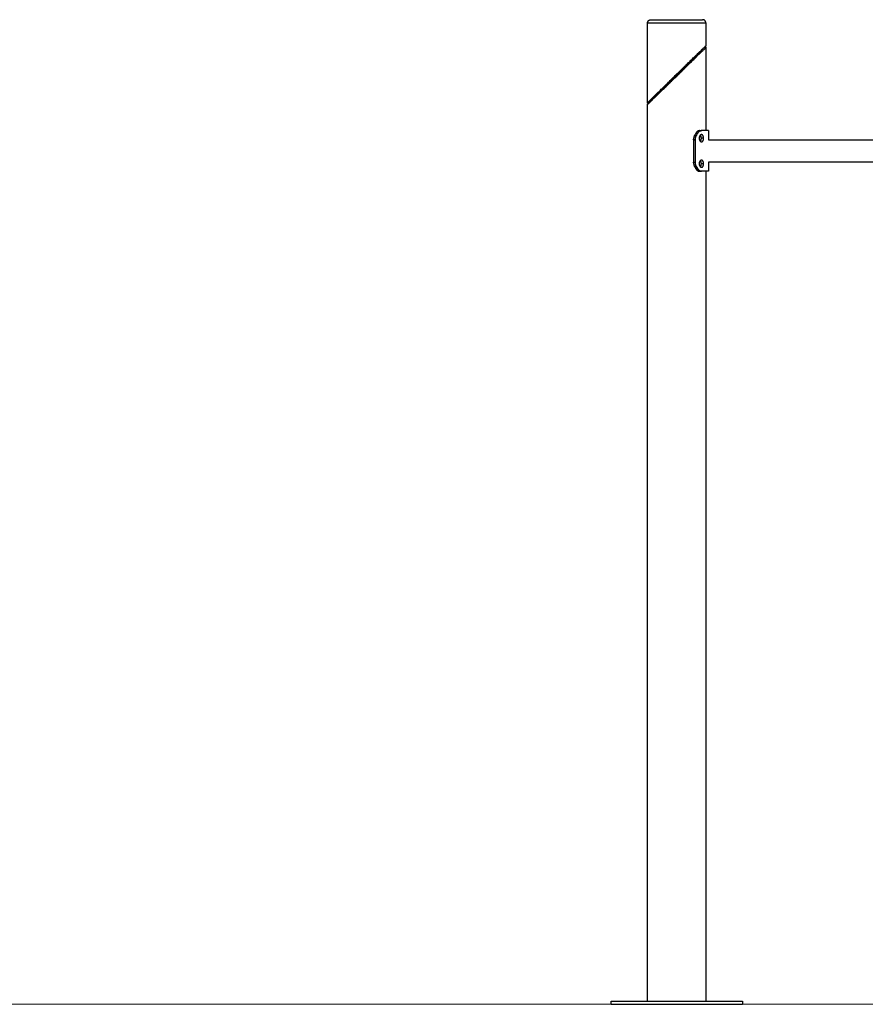
# Model space of a CAD drawing. Units: millimetres. Extents: x 6.57 to 15.4, y -1.01 to 8.14.
# Drawn here: x 7.85 to 9.14, y 3.92 to 5.42 of the extents above; entities that cross this region are included whole.
import ezdxf

# ---------------------------------------------------------------- set-up
doc = ezdxf.new("R2010")
doc.units = ezdxf.units.MM
doc.header["$MEASUREMENT"] = 0
doc.layers.get('0').update_dxf_attribs({"lineweight": 13})

# ---------------------------------------------------------------- blocks, each defined once
blk = doc.blocks.new('OPSI CL005')
at = {"lineweight": -3}
for points, weights, knots in [([(8.8104, 5.4151), (8.8104, 5.4171), (8.8119, 5.4186), (8.8134, 5.4201), (8.8154, 5.4201)], [1, 0.853553390593, 0.853553390593, 0.853553390593, 1], [0, 0, 0, 4.142136, 4.142136, 8.284271, 8.284271, 8.284271]), ([(8.8104, 5.4151), (8.8104, 5.4171), (8.8119, 5.4186), (8.8125, 5.4192), (8.8132, 5.4195)], [1, 0.853553390593, 0.853553390593, 0.853553390593, 0.874965315935], [0, 0, 0, 4.142136, 4.142136, 5.72598, 5.72598, 5.72598]), ([(8.8104, 5.4151), (8.8104, 5.4151), (8.8549, 5.4151), (8.8993, 5.4151), (8.8993, 5.4151)], [1, 0.707106781187, 1, 0.707106781187, 1], [61.967524, 61.967524, 61.967524, 123.935047, 123.935047, 185.902571, 185.902571, 185.902571]), ([(8.8154, 5.4201), (8.8154, 5.4201), (8.8549, 5.4201), (8.8943, 5.4201), (8.8943, 5.4201)], [1, 0.707106781187, 1, 0.707106781187, 1], [61.967524, 61.967524, 61.967524, 123.935047, 123.935047, 185.902571, 185.902571, 185.902571]), ([(8.8993, 5.4151), (8.8993, 5.4171), (8.8979, 5.4186), (8.8964, 5.4201), (8.8943, 5.4201)], [1, 0.853553390593, 0.853553390593, 0.853553390593, 1], [0, 0, 0, 4.142136, 4.142136, 8.284271, 8.284271, 8.284271]), ([(8.8993, 5.4151), (8.8993, 5.4171), (8.8979, 5.4186), (8.8964, 5.4201), (8.8943, 5.4201)], [1, 0.853553390593, 0.853553390593, 0.853553390593, 1], [0, 0, 0, 4.142136, 4.142136, 8.284271, 8.284271, 8.284271]), ([(8.7549, 3.9251), (8.7549, 3.9251), (8.8549, 3.9251), (8.9549, 3.9251), (8.9549, 3.9251)], [1, 0.707106781187, 1, 0.707106781187, 1], [0, 0, 0, 157.079633, 157.079633, 314.159265, 314.159265, 314.159265]), ([(8.7549, 3.9201), (8.7549, 3.9201), (8.8549, 3.9201), (8.9549, 3.9201), (8.9549, 3.9201)], [1, 0.707106781187, 1, 0.707106781187, 1], [0, 0, 0, 157.079633, 157.079633, 314.159265, 314.159265, 314.159265])]:
    blk.add_rational_spline(points, weights, degree=2, knots=knots, dxfattribs=at)
for points, degree in [([(8.8104, 5.2936), (8.8104, 5.3543), (8.8104, 5.4151)], 2), ([(8.8993, 5.4151), (8.8993, 5.3978), (8.8993, 5.3805)], 2), ([(8.8993, 5.3777), (8.8993, 5.3144), (8.8993, 5.2511)], 2), ([(8.8104, 3.9251), (8.8104, 4.6079), (8.8104, 5.2908)], 2), ([(8.8895, 5.2511), (8.8911, 5.2511), (8.8927, 5.2511)], 2), ([(8.9033, 5.2511), (8.9033, 5.244), (8.9033, 5.2369)], 2), ([(8.8804, 5.2373), (8.8816, 5.2373), (8.8828, 5.2373)], 2), ([(8.8804, 5.2373), (8.8804, 5.2201), (8.8804, 5.2028)], 2), ([(8.884, 5.247), (8.8834, 5.2459), (8.8827, 5.2448), (8.8821, 5.2438)], 3), ([(8.8821, 5.2438), (8.8834, 5.2438), (8.8846, 5.2438)], 2), ([(8.8828, 5.2373), (8.8828, 5.2201), (8.8828, 5.2028)], 2), ([(8.884, 5.247), (8.8853, 5.247), (8.8867, 5.247)], 2), ([(8.8867, 5.247), (8.886, 5.2459), (8.8853, 5.2448), (8.8846, 5.2438)], 3), ([(8.8958, 5.2395), (8.8941, 5.2395), (8.8924, 5.2395)], 2), ([(8.9033, 5.2369), (9.7549, 5.2369), (10.6064, 5.2369)], 2), ([(8.8804, 5.2028), (8.8816, 5.2028), (8.8828, 5.2028)], 2), ([(8.8821, 5.1964), (8.8834, 5.1964), (8.8846, 5.1964)], 2), ([(8.8821, 5.1964), (8.8827, 5.1953), (8.8834, 5.1943), (8.884, 5.1932)], 3), ([(8.884, 5.1932), (8.8853, 5.1932), (8.8867, 5.1932)], 2), ([(8.8846, 5.1964), (8.8853, 5.1953), (8.886, 5.1943), (8.8867, 5.1932)], 3), ([(8.8958, 5.2007), (8.8941, 5.2007), (8.8924, 5.2007)], 2), ([(10.6064, 5.2032), (9.7549, 5.2032), (8.9033, 5.2032)], 2), ([(8.9033, 5.2032), (8.9033, 5.1962), (8.9033, 5.1891)], 2), ([(8.8895, 5.1891), (8.8911, 5.1891), (8.8927, 5.1891)], 2), ([(8.8993, 5.1891), (8.8993, 4.5571), (8.8993, 3.9251)], 2), ([(8.7549, 3.9201), (8.7549, 3.9226), (8.7549, 3.9251)], 2), ([(8.9549, 3.9251), (8.9549, 3.9226), (8.9549, 3.9201)], 2)]:
    blk.add_open_spline(points, degree=degree, dxfattribs=at)
for points, weights in [([(8.8993, 5.4151), (8.8993, 5.4151), (8.8993, 5.4151)], [1, 0.997978875988, 0.995985645706]), ([(8.9033, 5.2511), (8.9033, 5.2511), (8.8927, 5.2511)], [1, 0.946255288233, 1]), ([(8.9033, 5.1891), (8.9033, 5.1891), (8.8927, 5.1891)], [1, 0.946255288233, 1])]:
    blk.add_rational_spline(points, weights, degree=2, dxfattribs=at)
for points, knots in [([(8.8104, 5.2936), (8.8104, 5.2936), (8.8105, 5.2936), (8.8108, 5.2939), (8.8113, 5.2945), (8.8122, 5.2953), (8.8133, 5.2964), (8.8146, 5.2977), (8.8161, 5.2991), (8.8178, 5.3008), (8.8196, 5.3026), (8.8215, 5.3044), (8.8236, 5.3064), (8.8257, 5.3085), (8.8279, 5.3107), (8.8302, 5.3129), (8.8334, 5.316), (8.8374, 5.3199), (8.8424, 5.3248), (8.8474, 5.3298), (8.8543, 5.3365), (8.8612, 5.3432), (8.868, 5.3498), (8.873, 5.3547), (8.8778, 5.3595), (8.8825, 5.3641), (8.8866, 5.3681), (8.8897, 5.3711), (8.892, 5.3733), (8.8937, 5.375), (8.8953, 5.3765), (8.8971, 5.3783), (8.8984, 5.3796), (8.8991, 5.3803), (8.8993, 5.3805), (8.8993, 5.3805), (8.8993, 5.3805)], [81.993218, 81.993218, 81.993218, 81.993218, 84.108426, 87.559401, 91.021946, 94.541952, 98.082776, 101.60596, 105.128199, 108.705372, 112.300811, 115.624939, 119.207365, 122.799574, 126.302372, 129.810775, 133.403701, 140.528654, 147.585913, 154.654765, 161.814719, 176.070894, 183.166945, 190.348952, 197.532665, 204.638544, 211.932789, 217.624045, 221.321976, 224.977314, 228.648397, 232.372814, 239.778679, 243.462386, 247.185493, 247.979844, 247.979844, 247.979844, 247.979844]), ([(8.8104, 5.2908), (8.8104, 5.2908), (8.8104, 5.2908), (8.8106, 5.2909), (8.8112, 5.2915), (8.812, 5.2923), (8.8135, 5.2937), (8.8155, 5.2957), (8.8178, 5.2979), (8.82, 5.3001), (8.8231, 5.3032), (8.8272, 5.3072), (8.8319, 5.3118), (8.8368, 5.3165), (8.8418, 5.3214), (8.8469, 5.3264), (8.852, 5.3314), (8.8572, 5.3365), (8.8623, 5.3415), (8.8674, 5.3464), (8.8724, 5.3513), (8.8764, 5.3553), (8.8796, 5.3583), (8.8818, 5.3606), (8.8841, 5.3627), (8.8862, 5.3648), (8.8882, 5.3668), (8.8902, 5.3687), (8.892, 5.3705), (8.8937, 5.3721), (8.8952, 5.3736), (8.8965, 5.3749), (8.8976, 5.3759), (8.8984, 5.3768), (8.899, 5.3774), (8.8993, 5.3776), (8.8993, 5.3777), (8.8993, 5.3777)], [83.994859, 83.994859, 83.994859, 83.994859, 84.789624, 88.51273, 92.196437, 95.879733, 99.602302, 106.997802, 110.65314, 114.351071, 120.042328, 127.336572, 134.442451, 141.626164, 148.808171, 155.904222, 162.994706, 170.160397, 177.320351, 184.389203, 191.446463, 198.571416, 202.164341, 205.672745, 209.175542, 212.767752, 216.350177, 219.674305, 223.269744, 226.846917, 230.369157, 233.89234, 237.433165, 240.95317, 244.415716, 247.86669, 249.981356, 249.981356, 249.981356, 249.981356]), ([(8.8107, 5.2915), (8.8107, 5.2915), (8.8107, 5.2915), (8.8109, 5.2916), (8.8114, 5.2922), (8.8123, 5.293), (8.8137, 5.2945), (8.8156, 5.2964), (8.8179, 5.2986), (8.8201, 5.3008), (8.8231, 5.3039), (8.8272, 5.3079), (8.8317, 5.3125), (8.8365, 5.3172), (8.8414, 5.3221), (8.8464, 5.3271), (8.8514, 5.3321), (8.8564, 5.3372), (8.8615, 5.3422), (8.8664, 5.3472), (8.8713, 5.352), (8.8752, 5.356), (8.8783, 5.359), (8.8805, 5.3613), (8.8827, 5.3634), (8.8848, 5.3655), (8.8868, 5.3675), (8.8887, 5.3694), (8.8904, 5.3712), (8.8921, 5.3728), (8.8936, 5.3743), (8.8948, 5.3756), (8.8959, 5.3767), (8.8967, 5.3775), (8.8973, 5.3781), (8.8976, 5.3783), (8.8976, 5.3784), (8.8976, 5.3784)], [83.994859, 83.994859, 83.994859, 83.994859, 84.789624, 88.51273, 92.196437, 95.879733, 99.602302, 106.997802, 110.65314, 114.351071, 120.042328, 127.336572, 134.442451, 141.626164, 148.808171, 155.904222, 162.994706, 170.160397, 177.320351, 184.389203, 191.446463, 198.571416, 202.164341, 205.672745, 209.175542, 212.767752, 216.350177, 219.674305, 223.269744, 226.846917, 230.369157, 233.89234, 237.433165, 240.95317, 244.415716, 247.86669, 249.981875, 249.981875, 249.981875, 249.981875]), ([(8.8976, 5.3784), (8.8979, 5.3786), (8.8984, 5.3791), (8.8989, 5.3796), (8.899, 5.3798), (8.899, 5.3798), (8.899, 5.3798)], [236.746986, 236.746986, 236.746986, 236.746986, 239.778679, 243.462386, 247.185493, 247.979844, 247.979844, 247.979844, 247.979844]), ([(8.8976, 5.3784), (8.8976, 5.3784), (8.8977, 5.3784), (8.8977, 5.3784), (8.8977, 5.3785), (8.8978, 5.3785), (8.8978, 5.3785), (8.898, 5.3786), (8.8981, 5.3786), (8.8984, 5.3787), (8.8985, 5.3787), (8.8987, 5.3786), (8.8991, 5.3784), (8.8993, 5.3781), (8.8993, 5.3777)], [0, 0, 0, 0, 0.060214, 0.060214, 0.144611, 0.144611, 0.325697, 0.325697, 0.626741, 0.626741, 1.1861, 1.1861, 1.1861, 2.433592, 2.433592, 2.433592, 2.433592]), ([(8.8993, 5.3805), (8.8993, 5.3804), (8.8993, 5.3802), (8.8992, 5.38), (8.8992, 5.38), (8.8992, 5.3799), (8.8991, 5.3799), (8.8991, 5.3799), (8.8991, 5.3798), (8.8991, 5.3798), (8.8991, 5.3798), (8.8991, 5.3798), (8.899, 5.3798), (8.899, 5.3798)], [0, 0, 0, 0, 0.4111492, 0.4111492, 0.6180437, 0.6180437, 0.6862059, 0.6862059, 0.7537824, 0.7537824, 0.7872094, 0.7872094, 0.7882822, 0.7882822, 0.7882822, 0.7882822]), ([(8.8121, 5.2929), (8.8121, 5.2929), (8.8121, 5.2928), (8.8121, 5.2928), (8.812, 5.2928), (8.812, 5.2927), (8.8119, 5.2927), (8.8118, 5.2926), (8.8117, 5.2926), (8.8114, 5.2926), (8.8112, 5.2926), (8.8111, 5.2927), (8.8107, 5.2928), (8.8104, 5.2932), (8.8104, 5.2936)], [0, 0, 0, 0, 0.060214, 0.060214, 0.144611, 0.144611, 0.325697, 0.325697, 0.626741, 0.626741, 1.1861, 1.1861, 1.1861, 2.433592, 2.433592, 2.433592, 2.433592]), ([(8.8104, 5.2908), (8.8104, 5.2909), (8.8105, 5.291), (8.8105, 5.2912), (8.8106, 5.2913), (8.8106, 5.2913), (8.8106, 5.2914), (8.8107, 5.2914), (8.8107, 5.2914), (8.8107, 5.2914), (8.8107, 5.2914), (8.8107, 5.2914), (8.8107, 5.2915), (8.8107, 5.2915), (8.8107, 5.2915), (8.8107, 5.2915)], [0, 0, 0, 0, 0.4031215, 0.4031215, 0.6059711, 0.6059711, 0.6727996, 0.6727996, 0.7390535, 0.7390535, 0.7718261, 0.7718261, 0.7882117, 0.7882117, 0.7882765, 0.7882765, 0.7882765, 0.7882765]), ([(8.8895, 5.2511), (8.8894, 5.2511), (8.8894, 5.2511), (8.8892, 5.2511), (8.8892, 5.2511), (8.8891, 5.2511), (8.8891, 5.2511), (8.8891, 5.2511), (8.8891, 5.2511), (8.8891, 5.2511), (8.8891, 5.2511), (8.8891, 5.251), (8.8891, 5.251), (8.889, 5.251), (8.889, 5.251), (8.8889, 5.251), (8.8888, 5.251), (8.8887, 5.251), (8.8887, 5.251), (8.8885, 5.251), (8.8885, 5.2509), (8.8883, 5.2509), (8.8882, 5.2508), (8.888, 5.2508), (8.888, 5.2508), (8.8879, 5.2508), (8.8879, 5.2507), (8.8878, 5.2507), (8.8877, 5.2507), (8.8876, 5.2506), (8.8874, 5.2505), (8.8871, 5.2503), (8.8868, 5.2502), (8.8863, 5.2498), (8.8861, 5.2496), (8.8856, 5.2492), (8.8854, 5.2489), (8.8851, 5.2486), (8.885, 5.2485), (8.8848, 5.2482), (8.8847, 5.2481), (8.8846, 5.2479), (8.8845, 5.2478), (8.8844, 5.2477), (8.8844, 5.2476), (8.8842, 5.2473), (8.8841, 5.2471), (8.884, 5.247)], [0, 0, 0, 0, 0.03125, 0.03125, 0.0625, 0.0625, 0.064453, 0.064453, 0.066406, 0.066406, 0.070312, 0.070312, 0.078125, 0.078125, 0.09375, 0.09375, 0.125, 0.125, 0.15625, 0.15625, 0.1875, 0.1875, 0.25, 0.25, 0.265625, 0.265625, 0.28125, 0.28125, 0.3125, 0.3125, 0.375, 0.375, 0.5, 0.5, 0.625, 0.625, 0.75, 0.75, 0.803571, 0.803571, 0.857143, 0.857143, 0.892857, 0.892857, 0.928571, 0.928571, 1, 1, 1, 1]), ([(8.8927, 5.2511), (8.8926, 5.2511), (8.8925, 5.2511), (8.8924, 5.2511), (8.8924, 5.2511), (8.8923, 5.2511), (8.8923, 5.2511), (8.8923, 5.2511), (8.8923, 5.2511), (8.8923, 5.2511), (8.8923, 5.2511), (8.8923, 5.2511), (8.8923, 5.2511), (8.8922, 5.251), (8.8921, 5.251), (8.892, 5.251), (8.892, 5.251), (8.8919, 5.251), (8.8919, 5.251), (8.8918, 5.251), (8.8916, 5.251), (8.8914, 5.2509), (8.8914, 5.2509), (8.8913, 5.2509), (8.8912, 5.2508), (8.8912, 5.2508), (8.8911, 5.2508), (8.8908, 5.2507), (8.8905, 5.2506), (8.89, 5.2503), (8.8898, 5.2502), (8.8892, 5.2498), (8.889, 5.2496), (8.8885, 5.2492), (8.8882, 5.2489), (8.8879, 5.2486), (8.8878, 5.2485), (8.8876, 5.2483), (8.8876, 5.2482), (8.8875, 5.2481), (8.8874, 5.2481), (8.8873, 5.2478), (8.8871, 5.2477), (8.8869, 5.2473), (8.8868, 5.2471), (8.8867, 5.247)], [0, 0, 0, 0, 0.03125, 0.03125, 0.046875, 0.046875, 0.054688, 0.054688, 0.058594, 0.058594, 0.060547, 0.060547, 0.0625, 0.0625, 0.09375, 0.09375, 0.109375, 0.109375, 0.125, 0.125, 0.1875, 0.1875, 0.21875, 0.21875, 0.234375, 0.234375, 0.25, 0.25, 0.375, 0.375, 0.5, 0.5, 0.625, 0.625, 0.75, 0.75, 0.803571, 0.803571, 0.830357, 0.830357, 0.857143, 0.857143, 0.928571, 0.928571, 1, 1, 1, 1]), ([(8.8883, 5.2509), (8.8883, 5.2509), (8.8883, 5.2509), (8.8885, 5.2509), (8.8886, 5.251), (8.8887, 5.251), (8.8888, 5.251), (8.8889, 5.251), (8.8889, 5.251), (8.8889, 5.251)], [0.7848173, 0.7848173, 0.7848173, 0.7848173, 0.8035714, 0.8035714, 0.8571429, 0.8571429, 0.8928571, 0.8928571, 0.903119, 0.903119, 0.903119, 0.903119]), ([(8.8913, 5.2509), (8.8913, 5.2509), (8.8914, 5.2509), (8.8915, 5.2509), (8.8915, 5.2509), (8.8917, 5.251), (8.8917, 5.251), (8.8919, 5.251), (8.8921, 5.251), (8.8924, 5.2511), (8.8925, 5.2511), (8.8927, 5.2511)], [0.7844738, 0.7844738, 0.7844738, 0.7844738, 0.8035714, 0.8035714, 0.8303571, 0.8303571, 0.8571429, 0.8571429, 0.9285714, 0.9285714, 0.9999999, 0.9999999, 0.9999999, 0.9999999]), ([(8.8821, 5.2438), (8.882, 5.2436), (8.8819, 5.2435), (8.8818, 5.2432), (8.8817, 5.2432), (8.8817, 5.2431), (8.8817, 5.2431), (8.8817, 5.243), (8.8817, 5.243), (8.8817, 5.243), (8.8817, 5.243), (8.8816, 5.243), (8.8816, 5.2429), (8.8816, 5.2428), (8.8816, 5.2428), (8.8815, 5.2426), (8.8814, 5.2425), (8.8813, 5.2423), (8.8813, 5.2422), (8.8813, 5.2421), (8.8812, 5.242), (8.8812, 5.2418), (8.8811, 5.2417), (8.881, 5.2413), (8.8809, 5.241), (8.8808, 5.2406), (8.8808, 5.2405), (8.8807, 5.2402), (8.8807, 5.2401), (8.8806, 5.2396), (8.8805, 5.2393), (8.8805, 5.2388), (8.8804, 5.2385), (8.8804, 5.2379), (8.8804, 5.2376), (8.8804, 5.2373)], [0, 0, 0, 0, 0.0625, 0.0625, 0.125, 0.125, 0.128906, 0.128906, 0.132812, 0.132812, 0.140625, 0.140625, 0.15625, 0.15625, 0.1875, 0.1875, 0.25, 0.25, 0.28125, 0.28125, 0.3125, 0.3125, 0.375, 0.375, 0.5, 0.5, 0.5625, 0.5625, 0.625, 0.625, 0.75, 0.75, 0.875, 0.875, 1, 1, 1, 1]), ([(8.8804, 5.2373), (8.8804, 5.2375), (8.8804, 5.2377), (8.8804, 5.238), (8.8804, 5.2381), (8.8804, 5.2382), (8.8804, 5.2382), (8.8804, 5.2382), (8.8804, 5.2382), (8.8804, 5.2382), (8.8804, 5.2382), (8.8804, 5.2383), (8.8804, 5.2383), (8.8804, 5.2383), (8.8804, 5.2383), (8.8804, 5.2383)], [0, 0, 0, 0, 0.0625, 0.0625, 0.125, 0.125, 0.1269531, 0.1269531, 0.1289062, 0.1289062, 0.1328125, 0.1328125, 0.140625, 0.140625, 0.1456734, 0.1456734, 0.1456734, 0.1456734]), ([(8.8817, 5.243), (8.8817, 5.243), (8.8817, 5.243), (8.8818, 5.2433), (8.882, 5.2436), (8.8821, 5.2438)], [0.8579794, 0.8579794, 0.8579794, 0.8579794, 0.875, 0.875, 1, 1, 1, 1]), ([(8.8846, 5.2438), (8.8845, 5.2436), (8.8844, 5.2435), (8.8843, 5.2433), (8.8843, 5.2433), (8.8843, 5.2432), (8.8843, 5.2432), (8.8842, 5.2431), (8.8842, 5.2431), (8.8842, 5.2431), (8.8842, 5.2431), (8.8842, 5.2431), (8.8842, 5.2431), (8.8842, 5.2431), (8.8842, 5.2431), (8.8841, 5.243), (8.8841, 5.2428), (8.884, 5.2427), (8.884, 5.2426), (8.8839, 5.2425), (8.8839, 5.2424), (8.8837, 5.2421), (8.8836, 5.2418), (8.8834, 5.2413), (8.8833, 5.241), (8.8832, 5.2405), (8.8831, 5.2402), (8.883, 5.2396), (8.8829, 5.2394), (8.8828, 5.2388), (8.8828, 5.2385), (8.8828, 5.2379), (8.8828, 5.2376), (8.8828, 5.2373)], [0, 0, 0, 0, 0.0625, 0.0625, 0.09375, 0.09375, 0.109375, 0.109375, 0.117188, 0.117188, 0.121094, 0.121094, 0.123047, 0.123047, 0.125, 0.125, 0.1875, 0.1875, 0.21875, 0.21875, 0.25, 0.25, 0.375, 0.375, 0.5, 0.5, 0.625, 0.625, 0.75, 0.75, 0.875, 0.875, 1, 1, 1, 1]), ([(8.8828, 5.2373), (8.8828, 5.2375), (8.8828, 5.2377), (8.8828, 5.2379), (8.8828, 5.238), (8.8828, 5.2381), (8.8828, 5.2381), (8.8828, 5.2381), (8.8828, 5.2382), (8.8828, 5.2382), (8.8828, 5.2382), (8.8828, 5.2382), (8.8828, 5.2382), (8.8828, 5.2382), (8.8828, 5.2382), (8.8828, 5.2382), (8.8828, 5.2383), (8.8828, 5.2383)], [0, 0, 0, 0, 0.0625, 0.0625, 0.09375, 0.09375, 0.109375, 0.109375, 0.1171875, 0.1171875, 0.1210938, 0.1210938, 0.1230469, 0.1230469, 0.125, 0.125, 0.1436855, 0.1436855, 0.1436855, 0.1436855]), ([(8.8837, 5.242), (8.8837, 5.2421), (8.8838, 5.2422), (8.884, 5.2426), (8.8841, 5.2428), (8.8843, 5.2433), (8.8845, 5.2436), (8.8846, 5.2438)], [0.6947271, 0.6947271, 0.6947271, 0.6947271, 0.75, 0.75, 0.875, 0.875, 1, 1, 1, 1]), ([(8.884, 5.247), (8.884, 5.2471), (8.8841, 5.2472), (8.8842, 5.2473), (8.8842, 5.2474), (8.8843, 5.2474), (8.8843, 5.2474), (8.8843, 5.2474), (8.8843, 5.2474), (8.8843, 5.2475), (8.8843, 5.2475), (8.8843, 5.2475), (8.8843, 5.2475), (8.8844, 5.2476), (8.8844, 5.2476), (8.8844, 5.2477), (8.8844, 5.2477), (8.8844, 5.2477)], [0, 0, 0, 0, 0.03125, 0.03125, 0.0625, 0.0625, 0.06445312, 0.06445312, 0.06640625, 0.06640625, 0.0703125, 0.0703125, 0.078125, 0.078125, 0.09375, 0.09375, 0.09661026, 0.09661026, 0.09661026, 0.09661026]), ([(8.8867, 5.247), (8.8867, 5.2471), (8.8868, 5.2472), (8.8869, 5.2473), (8.8869, 5.2473), (8.8869, 5.2474), (8.8869, 5.2474), (8.8869, 5.2474), (8.8869, 5.2474), (8.887, 5.2474), (8.887, 5.2474), (8.887, 5.2474), (8.887, 5.2474), (8.887, 5.2475), (8.8871, 5.2476), (8.8872, 5.2477), (8.8872, 5.2477), (8.8872, 5.2478), (8.8873, 5.2478), (8.8874, 5.248), (8.8875, 5.2482), (8.8877, 5.2484), (8.8877, 5.2484), (8.8878, 5.2485)], [0, 0, 0, 0, 0.03125, 0.03125, 0.046875, 0.046875, 0.0546875, 0.0546875, 0.0585938, 0.0585938, 0.0605469, 0.0605469, 0.0625, 0.0625, 0.09375, 0.09375, 0.109375, 0.109375, 0.125, 0.125, 0.1875, 0.1875, 0.2164881, 0.2164881, 0.2164881, 0.2164881]), ([(8.8927, 5.245), (8.8926, 5.245), (8.8924, 5.245), (8.8922, 5.2449), (8.8921, 5.2449), (8.8919, 5.2448), (8.8918, 5.2448), (8.8916, 5.2447), (8.8915, 5.2446), (8.8912, 5.2445), (8.8911, 5.2444), (8.8909, 5.2442), (8.8908, 5.2441), (8.8906, 5.2439), (8.8905, 5.2438), (8.8903, 5.2436), (8.8903, 5.2435), (8.8901, 5.2432), (8.89, 5.2431), (8.8898, 5.2428), (8.8898, 5.2427), (8.8896, 5.2424), (8.8896, 5.2422), (8.8895, 5.2419), (8.8894, 5.2417), (8.8893, 5.2414), (8.8893, 5.2412), (8.8892, 5.2409), (8.8892, 5.2407), (8.8891, 5.2404), (8.8891, 5.2402), (8.8891, 5.2398), (8.8891, 5.2397), (8.8891, 5.2395)], [0.25, 0.25, 0.25, 0.25, 0.265625, 0.265625, 0.28125, 0.28125, 0.296875, 0.296875, 0.3125, 0.3125, 0.328125, 0.328125, 0.34375, 0.34375, 0.359375, 0.359375, 0.375, 0.375, 0.390625, 0.390625, 0.40625, 0.40625, 0.421875, 0.421875, 0.4375, 0.4375, 0.453125, 0.453125, 0.46875, 0.46875, 0.484375, 0.484375, 0.5, 0.5, 0.5, 0.5]), ([(8.8891, 5.2395), (8.8891, 5.2393), (8.8891, 5.2391), (8.8891, 5.2388), (8.8891, 5.2386), (8.8892, 5.2382), (8.8892, 5.238), (8.8893, 5.2377), (8.8893, 5.2375), (8.8894, 5.2372), (8.8895, 5.237), (8.8896, 5.2367), (8.8896, 5.2366), (8.8898, 5.2363), (8.8898, 5.2361), (8.89, 5.2358), (8.8901, 5.2357), (8.8903, 5.2355), (8.8903, 5.2353), (8.8905, 5.2351), (8.8906, 5.235), (8.8908, 5.2348), (8.8909, 5.2347), (8.8911, 5.2345), (8.8912, 5.2345), (8.8915, 5.2343), (8.8916, 5.2343), (8.8918, 5.2342), (8.8919, 5.2341), (8.8921, 5.234), (8.8922, 5.234), (8.8924, 5.234), (8.8926, 5.234), (8.8927, 5.234)], [0.5, 0.5, 0.5, 0.5, 0.515625, 0.515625, 0.53125, 0.53125, 0.546875, 0.546875, 0.5625, 0.5625, 0.578125, 0.578125, 0.59375, 0.59375, 0.609375, 0.609375, 0.625, 0.625, 0.640625, 0.640625, 0.65625, 0.65625, 0.671875, 0.671875, 0.6875, 0.6875, 0.703125, 0.703125, 0.71875, 0.71875, 0.734375, 0.734375, 0.75, 0.75, 0.75, 0.75]), ([(8.8924, 5.2395), (8.8924, 5.2397), (8.8924, 5.2398), (8.8924, 5.2402), (8.8923, 5.2404), (8.8923, 5.2407), (8.8923, 5.2409), (8.8922, 5.2412), (8.8922, 5.2414), (8.8921, 5.2417), (8.8921, 5.2419), (8.892, 5.2422), (8.892, 5.2424), (8.8919, 5.2427), (8.8918, 5.2428), (8.8917, 5.2431), (8.8917, 5.2432), (8.8915, 5.2435), (8.8915, 5.2436), (8.8913, 5.2438), (8.8912, 5.2439), (8.8911, 5.2441), (8.891, 5.2442), (8.891, 5.2443)], [0, 0, 0, 0, 0.015625, 0.015625, 0.03125, 0.03125, 0.046875, 0.046875, 0.0625, 0.0625, 0.078125, 0.078125, 0.09375, 0.09375, 0.109375, 0.109375, 0.125, 0.125, 0.140625, 0.140625, 0.15625, 0.15625, 0.1687327, 0.1687327, 0.1687327, 0.1687327]), ([(8.891, 5.2347), (8.891, 5.2347), (8.8911, 5.2348), (8.8912, 5.235), (8.8913, 5.2351), (8.8915, 5.2353), (8.8915, 5.2355), (8.8917, 5.2357), (8.8917, 5.2358), (8.8918, 5.2361), (8.8919, 5.2363), (8.892, 5.2366), (8.892, 5.2367), (8.8921, 5.237), (8.8921, 5.2372), (8.8922, 5.2375), (8.8922, 5.2377), (8.8923, 5.238), (8.8923, 5.2382), (8.8923, 5.2386), (8.8924, 5.2388), (8.8924, 5.2391), (8.8924, 5.2393), (8.8924, 5.2395)], [0.8312429, 0.8312429, 0.8312429, 0.8312429, 0.84375, 0.84375, 0.859375, 0.859375, 0.875, 0.875, 0.890625, 0.890625, 0.90625, 0.90625, 0.921875, 0.921875, 0.9375, 0.9375, 0.953125, 0.953125, 0.96875, 0.96875, 0.984375, 0.984375, 1, 1, 1, 1]), ([(8.8958, 5.2395), (8.8958, 5.2397), (8.8958, 5.2398), (8.8958, 5.2402), (8.8958, 5.2404), (8.8957, 5.2407), (8.8957, 5.2409), (8.8956, 5.2412), (8.8956, 5.2414), (8.8955, 5.2417), (8.8955, 5.2419), (8.8954, 5.2422), (8.8954, 5.2424), (8.8952, 5.2427), (8.8952, 5.2428), (8.8951, 5.2431), (8.895, 5.2432), (8.8949, 5.2435), (8.8948, 5.2436), (8.8946, 5.2438), (8.8945, 5.2439), (8.8944, 5.2441), (8.8943, 5.2442), (8.8941, 5.2444), (8.894, 5.2445), (8.8938, 5.2446), (8.8937, 5.2447), (8.8935, 5.2448), (8.8934, 5.2448), (8.8932, 5.2449), (8.8931, 5.2449), (8.8929, 5.245), (8.8928, 5.245), (8.8927, 5.245)], [0, 0, 0, 0, 0.015625, 0.015625, 0.03125, 0.03125, 0.046875, 0.046875, 0.0625, 0.0625, 0.078125, 0.078125, 0.09375, 0.09375, 0.109375, 0.109375, 0.125, 0.125, 0.140625, 0.140625, 0.15625, 0.15625, 0.171875, 0.171875, 0.1875, 0.1875, 0.203125, 0.203125, 0.21875, 0.21875, 0.234375, 0.234375, 0.25, 0.25, 0.25, 0.25]), ([(8.8927, 5.234), (8.8928, 5.234), (8.8929, 5.234), (8.8931, 5.234), (8.8932, 5.234), (8.8934, 5.2341), (8.8935, 5.2342), (8.8937, 5.2343), (8.8938, 5.2343), (8.894, 5.2345), (8.8941, 5.2345), (8.8943, 5.2347), (8.8944, 5.2348), (8.8945, 5.235), (8.8946, 5.2351), (8.8948, 5.2353), (8.8949, 5.2355), (8.895, 5.2357), (8.8951, 5.2358), (8.8952, 5.2361), (8.8952, 5.2363), (8.8954, 5.2366), (8.8954, 5.2367), (8.8955, 5.237), (8.8955, 5.2372), (8.8956, 5.2375), (8.8956, 5.2377), (8.8957, 5.238), (8.8957, 5.2382), (8.8958, 5.2386), (8.8958, 5.2388), (8.8958, 5.2391), (8.8958, 5.2393), (8.8958, 5.2395)], [0.75, 0.75, 0.75, 0.75, 0.765625, 0.765625, 0.78125, 0.78125, 0.796875, 0.796875, 0.8125, 0.8125, 0.828125, 0.828125, 0.84375, 0.84375, 0.859375, 0.859375, 0.875, 0.875, 0.890625, 0.890625, 0.90625, 0.90625, 0.921875, 0.921875, 0.9375, 0.9375, 0.953125, 0.953125, 0.96875, 0.96875, 0.984375, 0.984375, 1, 1, 1, 1]), ([(8.8927, 5.2062), (8.8926, 5.2062), (8.8924, 5.2062), (8.8922, 5.2061), (8.8921, 5.2061), (8.8919, 5.206), (8.8918, 5.206), (8.8916, 5.2059), (8.8915, 5.2058), (8.8912, 5.2057), (8.8911, 5.2056), (8.8909, 5.2054), (8.8908, 5.2054), (8.8906, 5.2052), (8.8905, 5.205), (8.8903, 5.2048), (8.8903, 5.2047), (8.8901, 5.2044), (8.89, 5.2043), (8.8898, 5.204), (8.8898, 5.2039), (8.8896, 5.2036), (8.8896, 5.2034), (8.8895, 5.2031), (8.8894, 5.203), (8.8893, 5.2026), (8.8893, 5.2024), (8.8892, 5.2021), (8.8892, 5.2019), (8.8891, 5.2016), (8.8891, 5.2014), (8.8891, 5.201), (8.8891, 5.2009), (8.8891, 5.2007)], [0.25, 0.25, 0.25, 0.25, 0.265625, 0.265625, 0.28125, 0.28125, 0.296875, 0.296875, 0.3125, 0.3125, 0.328125, 0.328125, 0.34375, 0.34375, 0.359375, 0.359375, 0.375, 0.375, 0.390625, 0.390625, 0.40625, 0.40625, 0.421875, 0.421875, 0.4375, 0.4375, 0.453125, 0.453125, 0.46875, 0.46875, 0.484375, 0.484375, 0.5, 0.5, 0.5, 0.5]), ([(8.8924, 5.2007), (8.8924, 5.2009), (8.8924, 5.201), (8.8924, 5.2014), (8.8923, 5.2016), (8.8923, 5.2019), (8.8923, 5.2021), (8.8922, 5.2024), (8.8922, 5.2026), (8.8921, 5.203), (8.8921, 5.2031), (8.892, 5.2034), (8.892, 5.2036), (8.8919, 5.2039), (8.8918, 5.204), (8.8917, 5.2043), (8.8917, 5.2044), (8.8915, 5.2047), (8.8915, 5.2048), (8.8913, 5.205), (8.8912, 5.2052), (8.8911, 5.2053), (8.891, 5.2054), (8.891, 5.2055)], [0, 0, 0, 0, 0.015625, 0.015625, 0.03125, 0.03125, 0.046875, 0.046875, 0.0625, 0.0625, 0.078125, 0.078125, 0.09375, 0.09375, 0.109375, 0.109375, 0.125, 0.125, 0.140625, 0.140625, 0.15625, 0.15625, 0.1687578, 0.1687578, 0.1687578, 0.1687578]), ([(8.8958, 5.2007), (8.8958, 5.2009), (8.8958, 5.201), (8.8958, 5.2014), (8.8958, 5.2016), (8.8957, 5.2019), (8.8957, 5.2021), (8.8956, 5.2024), (8.8956, 5.2026), (8.8955, 5.203), (8.8955, 5.2031), (8.8954, 5.2034), (8.8954, 5.2036), (8.8952, 5.2039), (8.8952, 5.204), (8.8951, 5.2043), (8.895, 5.2044), (8.8949, 5.2047), (8.8948, 5.2048), (8.8946, 5.205), (8.8945, 5.2052), (8.8944, 5.2054), (8.8943, 5.2054), (8.8941, 5.2056), (8.894, 5.2057), (8.8938, 5.2058), (8.8937, 5.2059), (8.8935, 5.206), (8.8934, 5.206), (8.8932, 5.2061), (8.8931, 5.2061), (8.8929, 5.2062), (8.8928, 5.2062), (8.8927, 5.2062)], [0, 0, 0, 0, 0.015625, 0.015625, 0.03125, 0.03125, 0.046875, 0.046875, 0.0625, 0.0625, 0.078125, 0.078125, 0.09375, 0.09375, 0.109375, 0.109375, 0.125, 0.125, 0.140625, 0.140625, 0.15625, 0.15625, 0.171875, 0.171875, 0.1875, 0.1875, 0.203125, 0.203125, 0.21875, 0.21875, 0.234375, 0.234375, 0.25, 0.25, 0.25, 0.25]), ([(8.8804, 5.2028), (8.8804, 5.2026), (8.8804, 5.2025), (8.8804, 5.2022), (8.8804, 5.2021), (8.8804, 5.202), (8.8804, 5.2019), (8.8804, 5.2019), (8.8804, 5.2019), (8.8804, 5.2019), (8.8804, 5.2019), (8.8804, 5.2019), (8.8804, 5.2019), (8.8804, 5.2018), (8.8804, 5.2018), (8.8804, 5.2017), (8.8804, 5.2016), (8.8805, 5.2014), (8.8805, 5.2012), (8.8805, 5.2009), (8.8805, 5.2008), (8.8806, 5.2005), (8.8806, 5.2004), (8.8807, 5.2), (8.8808, 5.1997), (8.8809, 5.1993), (8.8809, 5.1991), (8.881, 5.1989), (8.881, 5.1987), (8.8812, 5.1983), (8.8813, 5.1981), (8.8814, 5.1977), (8.8815, 5.1976), (8.8816, 5.1973), (8.8816, 5.1972), (8.8818, 5.1968), (8.882, 5.1966), (8.8821, 5.1964)], [0, 0, 0, 0, 0.0625, 0.0625, 0.125, 0.125, 0.126953, 0.126953, 0.128906, 0.128906, 0.132812, 0.132812, 0.140625, 0.140625, 0.15625, 0.15625, 0.1875, 0.1875, 0.25, 0.25, 0.3125, 0.3125, 0.375, 0.375, 0.5, 0.5, 0.5625, 0.5625, 0.625, 0.625, 0.75, 0.75, 0.8125, 0.8125, 0.875, 0.875, 1, 1, 1, 1]), ([(8.8804, 5.2018), (8.8804, 5.2019), (8.8804, 5.2019), (8.8804, 5.2022), (8.8804, 5.2025), (8.8804, 5.2028)], [0.854899, 0.854899, 0.854899, 0.854899, 0.875, 0.875, 1, 1, 1, 1]), ([(8.8821, 5.1964), (8.882, 5.1965), (8.8819, 5.1967), (8.8818, 5.1969), (8.8817, 5.197), (8.8817, 5.1971), (8.8817, 5.1971), (8.8817, 5.1971), (8.8817, 5.1971), (8.8817, 5.1971)], [0, 0, 0, 0, 0.0625, 0.0625, 0.125, 0.125, 0.1289062, 0.1289062, 0.131233, 0.131233, 0.131233, 0.131233]), ([(8.8828, 5.2028), (8.8828, 5.2026), (8.8828, 5.2025), (8.8828, 5.2022), (8.8828, 5.2022), (8.8828, 5.2021), (8.8828, 5.2021), (8.8828, 5.202), (8.8828, 5.202), (8.8828, 5.202), (8.8828, 5.202), (8.8828, 5.202), (8.8828, 5.202), (8.8828, 5.202), (8.8828, 5.2019), (8.8828, 5.2018), (8.8828, 5.2017), (8.8828, 5.2014), (8.8829, 5.2014), (8.8829, 5.2012), (8.8829, 5.2011), (8.8829, 5.2008), (8.883, 5.2005), (8.8831, 5.1999), (8.8832, 5.1997), (8.8833, 5.1991), (8.8834, 5.1988), (8.8836, 5.1983), (8.8837, 5.1981), (8.884, 5.1975), (8.8841, 5.1973), (8.8843, 5.1968), (8.8845, 5.1966), (8.8846, 5.1964)], [0, 0, 0, 0, 0.0625, 0.0625, 0.09375, 0.09375, 0.109375, 0.109375, 0.117188, 0.117188, 0.121094, 0.121094, 0.123047, 0.123047, 0.125, 0.125, 0.1875, 0.1875, 0.21875, 0.21875, 0.25, 0.25, 0.375, 0.375, 0.5, 0.5, 0.625, 0.625, 0.75, 0.75, 0.875, 0.875, 1, 1, 1, 1]), ([(8.8828, 5.2018), (8.8828, 5.2019), (8.8828, 5.2019), (8.8828, 5.2022), (8.8828, 5.2025), (8.8828, 5.2028)], [0.855957, 0.855957, 0.855957, 0.855957, 0.875, 0.875, 1, 1, 1, 1]), ([(8.8841, 5.1974), (8.884, 5.1974), (8.884, 5.1974), (8.884, 5.1975), (8.884, 5.1976), (8.8839, 5.1977), (8.8839, 5.1977), (8.8838, 5.1979), (8.8837, 5.198), (8.8837, 5.1981)], [0.1772591, 0.1772591, 0.1772591, 0.1772591, 0.1875, 0.1875, 0.21875, 0.21875, 0.25, 0.25, 0.3029786, 0.3029786, 0.3029786, 0.3029786]), ([(8.884, 5.1932), (8.884, 5.1931), (8.8841, 5.193), (8.8842, 5.1928), (8.8842, 5.1928), (8.8843, 5.1927), (8.8843, 5.1927), (8.8843, 5.1927), (8.8843, 5.1927), (8.8843, 5.1927), (8.8843, 5.1927), (8.8843, 5.1926), (8.8843, 5.1926), (8.8844, 5.1926), (8.8844, 5.1925), (8.8845, 5.1924), (8.8845, 5.1923), (8.8846, 5.1922), (8.8846, 5.1922), (8.8846, 5.1921), (8.8847, 5.1921), (8.8847, 5.192), (8.8848, 5.1919), (8.885, 5.1917), (8.8851, 5.1916), (8.8852, 5.1914), (8.8852, 5.1914), (8.8853, 5.1913), (8.8853, 5.1913), (8.8854, 5.1912), (8.8855, 5.1911), (8.8856, 5.191), (8.8857, 5.1909), (8.8861, 5.1905), (8.8863, 5.1903), (8.8868, 5.19), (8.8871, 5.1898), (8.8876, 5.1896), (8.8878, 5.1894), (8.8882, 5.1893), (8.8883, 5.1893), (8.8885, 5.1892), (8.8886, 5.1892), (8.8887, 5.1892), (8.8888, 5.1891), (8.8889, 5.1891), (8.889, 5.1891), (8.8892, 5.1891), (8.8894, 5.1891), (8.8895, 5.1891)], [0, 0, 0, 0, 0.03125, 0.03125, 0.0625, 0.0625, 0.064453, 0.064453, 0.066406, 0.066406, 0.070312, 0.070312, 0.078125, 0.078125, 0.09375, 0.09375, 0.125, 0.125, 0.140625, 0.140625, 0.15625, 0.15625, 0.1875, 0.1875, 0.25, 0.25, 0.265625, 0.265625, 0.28125, 0.28125, 0.3125, 0.3125, 0.375, 0.375, 0.5, 0.5, 0.625, 0.625, 0.75, 0.75, 0.803571, 0.803571, 0.857143, 0.857143, 0.892857, 0.892857, 0.928571, 0.928571, 1, 1, 1, 1]), ([(8.8844, 5.1925), (8.8844, 5.1925), (8.8843, 5.1926), (8.8842, 5.1928), (8.8841, 5.193), (8.884, 5.1932)], [0.90309095, 0.90309095, 0.90309095, 0.90309095, 0.92857143, 0.92857143, 1, 1, 1, 1]), ([(8.8846, 5.1964), (8.8845, 5.1965), (8.8844, 5.1967), (8.8843, 5.1968), (8.8843, 5.1969), (8.8843, 5.197), (8.8843, 5.197), (8.8842, 5.197), (8.8842, 5.197), (8.8842, 5.197), (8.8842, 5.1971), (8.8842, 5.1971), (8.8842, 5.1971), (8.8842, 5.1971), (8.8842, 5.1971), (8.8842, 5.1971), (8.8842, 5.1971), (8.8842, 5.1972)], [0, 0, 0, 0, 0.0625, 0.0625, 0.09375, 0.09375, 0.109375, 0.109375, 0.1171875, 0.1171875, 0.1210938, 0.1210938, 0.1230469, 0.1230469, 0.125, 0.125, 0.1435405, 0.1435405, 0.1435405, 0.1435405]), ([(8.8878, 5.1917), (8.8878, 5.1917), (8.8877, 5.1918), (8.8876, 5.1919), (8.8876, 5.1919), (8.8875, 5.192), (8.8874, 5.1921), (8.8873, 5.1923), (8.8871, 5.1925), (8.8869, 5.1928), (8.8868, 5.193), (8.8867, 5.1932)], [0.7843311, 0.7843311, 0.7843311, 0.7843311, 0.8035714, 0.8035714, 0.8303571, 0.8303571, 0.8571429, 0.8571429, 0.9285714, 0.9285714, 1, 1, 1, 1]), ([(8.8867, 5.1932), (8.8867, 5.1931), (8.8868, 5.193), (8.8869, 5.1929), (8.8869, 5.1928), (8.8869, 5.1928), (8.8869, 5.1928), (8.8869, 5.1928), (8.8869, 5.1928), (8.887, 5.1927), (8.887, 5.1927), (8.887, 5.1927), (8.887, 5.1927), (8.887, 5.1926), (8.8871, 5.1926), (8.8872, 5.1925), (8.8872, 5.1924), (8.8872, 5.1923), (8.8873, 5.1923), (8.8874, 5.1921), (8.8875, 5.192), (8.8877, 5.1918), (8.8877, 5.1917), (8.8878, 5.1916), (8.8879, 5.1916), (8.8879, 5.1915), (8.888, 5.1915), (8.8882, 5.1912), (8.8885, 5.191), (8.889, 5.1905), (8.8892, 5.1903), (8.8898, 5.19), (8.89, 5.1898), (8.8905, 5.1896), (8.8908, 5.1894), (8.8912, 5.1893), (8.8913, 5.1893), (8.8915, 5.1892), (8.8915, 5.1892), (8.8917, 5.1892), (8.8917, 5.1892), (8.8919, 5.1891), (8.8921, 5.1891), (8.8924, 5.1891), (8.8925, 5.1891), (8.8927, 5.1891)], [0, 0, 0, 0, 0.03125, 0.03125, 0.046875, 0.046875, 0.054688, 0.054688, 0.058594, 0.058594, 0.060547, 0.060547, 0.0625, 0.0625, 0.09375, 0.09375, 0.109375, 0.109375, 0.125, 0.125, 0.1875, 0.1875, 0.21875, 0.21875, 0.234375, 0.234375, 0.25, 0.25, 0.375, 0.375, 0.5, 0.5, 0.625, 0.625, 0.75, 0.75, 0.803571, 0.803571, 0.830357, 0.830357, 0.857143, 0.857143, 0.928571, 0.928571, 1, 1, 1, 1]), ([(8.8891, 5.2007), (8.8891, 5.2005), (8.8891, 5.2003), (8.8891, 5.2), (8.8891, 5.1998), (8.8892, 5.1994), (8.8892, 5.1993), (8.8893, 5.1989), (8.8893, 5.1987), (8.8894, 5.1984), (8.8895, 5.1982), (8.8896, 5.1979), (8.8896, 5.1978), (8.8898, 5.1975), (8.8898, 5.1973), (8.89, 5.1971), (8.8901, 5.1969), (8.8903, 5.1967), (8.8903, 5.1965), (8.8905, 5.1963), (8.8906, 5.1962), (8.8908, 5.196), (8.8909, 5.1959), (8.8911, 5.1957), (8.8912, 5.1957), (8.8915, 5.1955), (8.8916, 5.1955), (8.8918, 5.1954), (8.8919, 5.1953), (8.8921, 5.1953), (8.8922, 5.1952), (8.8924, 5.1952), (8.8926, 5.1952), (8.8927, 5.1952)], [0.5, 0.5, 0.5, 0.5, 0.515625, 0.515625, 0.53125, 0.53125, 0.546875, 0.546875, 0.5625, 0.5625, 0.578125, 0.578125, 0.59375, 0.59375, 0.609375, 0.609375, 0.625, 0.625, 0.640625, 0.640625, 0.65625, 0.65625, 0.671875, 0.671875, 0.6875, 0.6875, 0.703125, 0.703125, 0.71875, 0.71875, 0.734375, 0.734375, 0.75, 0.75, 0.75, 0.75]), ([(8.891, 5.1959), (8.891, 5.196), (8.8911, 5.196), (8.8912, 5.1962), (8.8913, 5.1963), (8.8915, 5.1965), (8.8915, 5.1967), (8.8917, 5.1969), (8.8917, 5.1971), (8.8918, 5.1973), (8.8919, 5.1975), (8.892, 5.1978), (8.892, 5.1979), (8.8921, 5.1982), (8.8921, 5.1984), (8.8922, 5.1987), (8.8922, 5.1989), (8.8923, 5.1993), (8.8923, 5.1994), (8.8923, 5.1998), (8.8924, 5.2), (8.8924, 5.2003), (8.8924, 5.2005), (8.8924, 5.2007)], [0.8312469, 0.8312469, 0.8312469, 0.8312469, 0.84375, 0.84375, 0.859375, 0.859375, 0.875, 0.875, 0.890625, 0.890625, 0.90625, 0.90625, 0.921875, 0.921875, 0.9375, 0.9375, 0.953125, 0.953125, 0.96875, 0.96875, 0.984375, 0.984375, 1, 1, 1, 1]), ([(8.8927, 5.1952), (8.8928, 5.1952), (8.8929, 5.1952), (8.8931, 5.1952), (8.8932, 5.1953), (8.8934, 5.1953), (8.8935, 5.1954), (8.8937, 5.1955), (8.8938, 5.1955), (8.894, 5.1957), (8.8941, 5.1957), (8.8943, 5.1959), (8.8944, 5.196), (8.8945, 5.1962), (8.8946, 5.1963), (8.8948, 5.1965), (8.8949, 5.1967), (8.895, 5.1969), (8.8951, 5.1971), (8.8952, 5.1973), (8.8952, 5.1975), (8.8954, 5.1978), (8.8954, 5.1979), (8.8955, 5.1982), (8.8955, 5.1984), (8.8956, 5.1987), (8.8956, 5.1989), (8.8957, 5.1993), (8.8957, 5.1994), (8.8958, 5.1998), (8.8958, 5.2), (8.8958, 5.2003), (8.8958, 5.2005), (8.8958, 5.2007)], [0.75, 0.75, 0.75, 0.75, 0.765625, 0.765625, 0.78125, 0.78125, 0.796875, 0.796875, 0.8125, 0.8125, 0.828125, 0.828125, 0.84375, 0.84375, 0.859375, 0.859375, 0.875, 0.875, 0.890625, 0.890625, 0.90625, 0.90625, 0.921875, 0.921875, 0.9375, 0.9375, 0.953125, 0.953125, 0.96875, 0.96875, 0.984375, 0.984375, 1, 1, 1, 1]), ([(8.8895, 5.1891), (8.8894, 5.1891), (8.8894, 5.1891), (8.8892, 5.1891), (8.8892, 5.1891), (8.8891, 5.1891), (8.8891, 5.1891), (8.8891, 5.1891), (8.8891, 5.1891), (8.8891, 5.1891), (8.8891, 5.1891), (8.8891, 5.1891), (8.8891, 5.1891), (8.889, 5.1891), (8.889, 5.1891), (8.8889, 5.1891), (8.8888, 5.1891), (8.8887, 5.1892), (8.8887, 5.1892), (8.8885, 5.1892), (8.8885, 5.1892), (8.8884, 5.1892), (8.8883, 5.1893), (8.8883, 5.1893)], [0, 0, 0, 0, 0.03125, 0.03125, 0.0625, 0.0625, 0.0644531, 0.0644531, 0.0664062, 0.0664062, 0.0703125, 0.0703125, 0.078125, 0.078125, 0.09375, 0.09375, 0.125, 0.125, 0.15625, 0.15625, 0.1875, 0.1875, 0.2161212, 0.2161212, 0.2161212, 0.2161212]), ([(8.8927, 5.1891), (8.8926, 5.1891), (8.8925, 5.1891), (8.8924, 5.1891), (8.8924, 5.1891), (8.8923, 5.1891), (8.8923, 5.1891), (8.8923, 5.1891), (8.8923, 5.1891), (8.8923, 5.1891), (8.8923, 5.1891), (8.8923, 5.1891), (8.8923, 5.1891), (8.8922, 5.1891), (8.8921, 5.1891), (8.892, 5.1891), (8.892, 5.1891), (8.8919, 5.1891), (8.8919, 5.1891), (8.8918, 5.1892), (8.8916, 5.1892), (8.8914, 5.1892), (8.8914, 5.1893), (8.8913, 5.1893)], [0, 0, 0, 0, 0.03125, 0.03125, 0.046875, 0.046875, 0.0546875, 0.0546875, 0.0585938, 0.0585938, 0.0605469, 0.0605469, 0.0625, 0.0625, 0.09375, 0.09375, 0.109375, 0.109375, 0.125, 0.125, 0.1875, 0.1875, 0.2164806, 0.2164806, 0.2164806, 0.2164806])]:
    blk.add_open_spline(points, degree=3, knots=knots, dxfattribs=at)

msp = doc.modelspace()

# ---------------------------------------------------------------- linework, layer by layer
msp.add_line((6.5661, 3.9201), (15.3996, 3.9201))

# ---------------------------------------------------------------- block references
msp.add_blockref('OPSI CL005', (0, 0))

doc.saveas('drawing.dxf')
